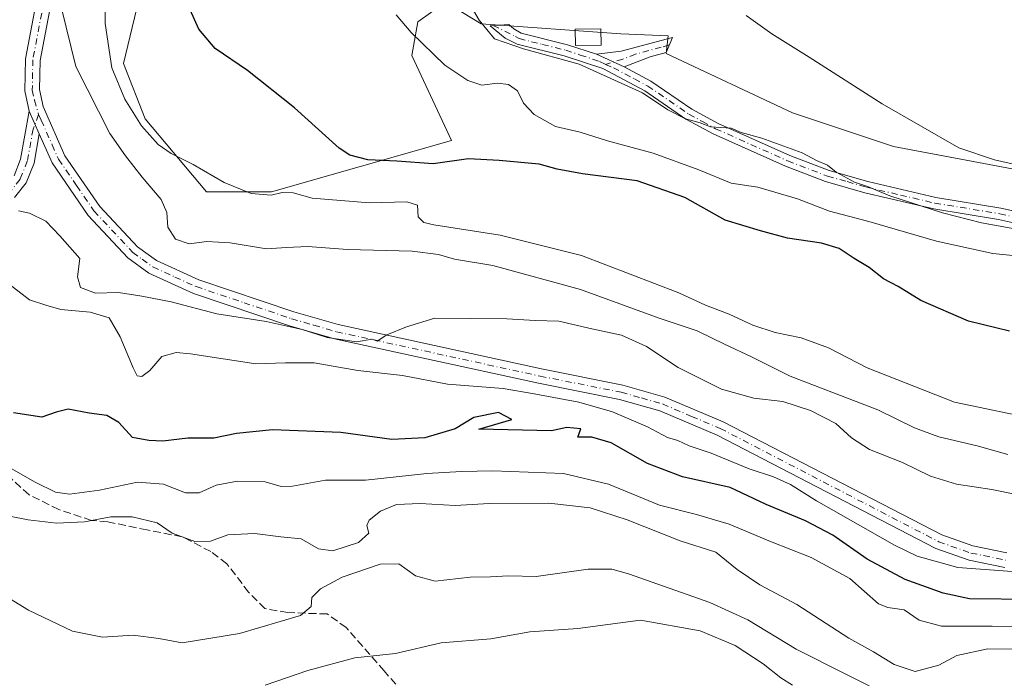
# Model space of a CAD drawing. Units: metres. Extents: x 621497 to 624961, y 4706360 to 4708734.
# Drawn here: x 624168 to 624377, y 4706818 to 4706958 of the extents above; entities that cross this region are included whole.
import ezdxf

# ---------------------------------------------------------------- set-up
doc = ezdxf.new("R2010")
doc.units = ezdxf.units.M
doc.header["$MEASUREMENT"] = 0
doc.linetypes.add('DGN Style 3', pattern=[2.307223458686699, 1.648016756204785, -0.6592067024819142])
doc.linetypes.add('DGN Style 4', pattern=[2.6384748266838614, 1.318413404963828, -0.6592067024819142, 0.001648016756204785, -0.6592067024819142])
for name, color, linetype, lineweight in [('Camino Cxs', 7, 'Continuous', 0), ('Camino eje', 30, 'DGN Style 4', 13), ('Cultivos herbáceos CxS', 92, 'Continuous', 0), ('Curva de nivel maestra', 30, 'Continuous', 30), ('Curva de nivel normal', 30, 'Continuous', 0), ('Edificación ligera Cxs', 1, 'Continuous', 0), ('Matorral CxS', 135, 'Continuous', 0), ('Pista no pavimentada Cxs', 111, 'Continuous', 0), ('Pista no pavimentada eje', 91, 'DGN Style 4', 0), ('Senda', 7, 'DGN Style 3', 0)]:
    doc.layers.add(name, color=color, linetype=linetype, lineweight=lineweight)

# ---------------------------------------------------------------- blocks, each defined once
blk = doc.blocks.new('*U20')
at = {"layer": 'Matorral CxS', "color": 135, "linetype": 'Continuous', "lineweight": 0}
blk.add_polyline3d([(624198.5702999998, 4706985.2005, 624.5627999999997), (624189.7659, 4706948.7073, 629.4192000000039), (624194.3777000001, 4706936.962300001, 629.8132000000041), (624207.3721000003, 4706921.442299999, 630.9320000000008), (624221.2061000001, 4706921.442299999, 629.2384000000021), (624259.3548999998, 4706932.3487, 623.2701999999991), (624250.9713000003, 4706950.385700001, 621.9416000000056), (624252.2292999999, 4706957.5167, 617.9951000000001), (624258.0985000003, 4706961.710700001, 615.6054000000004), (624265.6431, 4706957.096700001, 615.0791000000027), (624295.2836999996, 4706954.9999, 612.8813999999984), (624305.3447000004, 4706954.5799, 612.0639999999985), (624304.9254999999, 4706950.8049, 612.6493000000046), (624331.7550999997, 4706938.221100001, 611.8326999999991), (624353.1347000003, 4706931.090100001, 611.0939000000071), (624379.4682999998, 4706926.1425, 610.0411000000023), (624392.4631000003, 4706924.884500001, 609.9351000000024), (624413.0050999997, 4706940.8237, 606.0310000000027), (624431.4556999998, 4706933.182700001, 604.6434000000008), (624448.6435000002, 4706931.6647, 603.567200000005), (624471.6941000001, 4706921.948899999, 603.303899999999), (624476.8095000006, 4706915.428500001, 604.4345999999932), (624485.2248999998, 4706906.1713, 605.0725999999995)], dxfattribs=at)
blk = doc.blocks.new('*U24')
at = {"layer": 'Pista no pavimentada Cxs', "color": 111, "linetype": 'Continuous', "lineweight": 0}
for points in [[(624177.5601000005, 4706977.9801, 634.4459999999963), (624172.1001000004, 4706949.3301, 636.6870999999956), (624172.0000999998, 4706943.170100001, 636.9193999999989), (624172.7701000003, 4706939.550100001, 636.9109999999928), (624177.3701, 4706929.120100001, 637.0573000000004), (624184.7500999998, 4706918.380100001, 636.9005999999936), (624192.7901, 4706909.790100001, 637.0244999999995), (624196.7701000003, 4706906.880100001, 637.0216999999975), (624205.7701000003, 4706902.790100001, 637.6089000000065), (624225.9101, 4706896.030099999, 639.6554000000033), (624235.3400999998, 4706893.290100001, 639.8303000000016), (624278.4901000002, 4706883.880100001, 642.2501000000047), (624295.7200999996, 4706880.460100001, 642.0883999999933), (624304.6501000002, 4706877.920100001, 641.6609000000026), (624317.0500999996, 4706872.670100001, 641.7133000000031), (624363.3800999997, 4706848.6501, 643.4043999999994), (624370.0100999996, 4706846.3201, 643.7453999999998), (624377.2200999996, 4706844.8301, 643.9036000000051)], [(624376.7901, 4706841.7401, 644.9691000000021), (624369.1801000005, 4706843.3101, 644.3891000000004), (624362.1401000004, 4706845.780099999, 644.0378999999957), (624315.7200999996, 4706869.850099999, 642.9214999999967), (624303.6101000002, 4706874.970100001, 642.7710999999981), (624294.9901000002, 4706877.4301, 642.9796999999963), (624277.8501000004, 4706880.8301, 643.8402999999962), (624234.5701000001, 4706890.270099999, 641.073000000004), (624224.9801000003, 4706893.050100001, 640.8047999999981), (624204.6201, 4706899.890100001, 638.9046999999991), (624195.1901000004, 4706904.1801, 638.0724000000046), (624190.7100999998, 4706907.450099999, 638.0151000000042), (624182.3101000005, 4706916.4301, 637.2949999999983), (624174.6300999997, 4706927.590100001, 637.3429000000033), (624171.9199000001, 4706933.749700001, 637.2338000000018), (624169.7901, 4706938.590100001, 637.3353999999963), (624168.8800999997, 4706942.870100001, 637.508799999996), (624168.9901000002, 4706949.6501, 637.8880000000064), (624174.4700999996, 4706978.420100001, 636.3509000000049)]]:
    blk.add_polyline3d(points, dxfattribs=at)

msp = doc.modelspace()

# ---------------------------------------------------------------- linework, layer by layer
at = {"layer": 'Camino Cxs', "color": 7, "linetype": 'Continuous', "lineweight": 0, "extrusion": (0.008274287235979963, -0.003759769033407132, 0.9999586993009022), "elevation": -11916.88445362684, "flags": 128}
msp.add_lwpolyline([(624269.5733909068, 4706936.413789007), (624263.6531045523, 4706939.103808022)], dxfattribs=at)
msp.add_lwpolyline([(624269.5733909068, 4706936.413789007), (624263.6531045523, 4706939.103808022)], dxfattribs=at)
at = {"layer": 'Camino Cxs', "color": 7, "linetype": 'Continuous', "lineweight": 0, "extrusion": (0.007736232093493595, -0.01758214753314424, 0.9998154923790282), "elevation": -77292.14855186576, "flags": 128}
msp.add_lwpolyline([(2466994.769962718, 4056202.539873017), (2466994.769962718, 4056207.829092501)], dxfattribs=at)
at = {"layer": 'Camino Cxs', "color": 7, "linetype": 'Continuous', "lineweight": 0}
for points in [[(624386.2600999996, 4706913.1601, 614.9811999999947), (624375.4600999998, 4706915.610099999, 615.1230999999971), (624361.6801000005, 4706917.870100001, 615.3031999999948), (624347.0900999998, 4706921.270099999, 616.2522000000026), (624338.7600999996, 4706923.640100001, 616.4979000000021), (624330.2301000003, 4706926.9001, 616.709400000007), (624314.8601000002, 4706933.7501, 615.8840999999958), (624309.1101000002, 4706936.9001, 615.5112999999983), (624300.3800999997, 4706942.860099999, 615.4176000000007), (624291.4600999998, 4706947.630100001, 615.5720000000001), (624283.2801000001, 4706950.3201, 615.2811999999976), (624273.2901, 4706952.8201, 615.0954999999958), (624270.7901, 4706954.050100001, 615.1147999999957), (624267.6001000004, 4706956.700099999, 614.9061999999976), (624271.5401, 4706956.940099999, 614.3393999999971), (624272.5900999998, 4706956.0101, 614.428700000004), (624274.1300999997, 4706955.120100001, 614.4725000000036), (624283.9600999998, 4706952.670100001, 614.2016000000004), (624290.1101000002, 4706950.640100001, 614.632500000007), (624296.0301000001, 4706947.950099999, 614.5733999999939), (624301.6501000002, 4706944.950099999, 614.7272999999988), (624310.3901000004, 4706938.9801, 615.152900000001), (624315.9501, 4706935.940099999, 615.3215999999958), (624331.1601, 4706929.1601, 615.778999999995), (624339.5301000001, 4706925.960100001, 615.4204999999929), (624347.7001, 4706923.630100001, 615.0047999999952), (624362.1601, 4706920.270099999, 614.4756000000052), (624375.9301000005, 4706918.0101, 613.7969000000012), (624381.0601000005, 4706916.850099999, 614.0320999999967)], [(624386.2600999996, 4706913.1601, 614.9811999999947), (624375.4600999998, 4706915.610099999, 615.1230999999971), (624361.6801000005, 4706917.870100001, 615.3031999999948), (624347.0900999998, 4706921.270099999, 616.2522000000026), (624338.7600999996, 4706923.640100001, 616.4979000000021), (624330.2301000003, 4706926.9001, 616.709400000007), (624314.8601000002, 4706933.7501, 615.8840999999958), (624309.1101000002, 4706936.9001, 615.5112999999983), (624300.3800999997, 4706942.860099999, 615.4176000000007), (624291.4600999998, 4706947.630100001, 615.5720000000001), (624283.2801000001, 4706950.3201, 615.2811999999976), (624273.2901, 4706952.8201, 615.0954999999958), (624270.7901, 4706954.050100001, 615.1147999999957), (624267.6001000004, 4706956.700099999, 614.9061999999976), (624271.5401, 4706956.940099999, 614.3393999999971), (624272.5900999998, 4706956.0101, 614.428700000004), (624274.1300999997, 4706955.120100001, 614.4725000000036), (624283.9600999998, 4706952.670100001, 614.2016000000004), (624290.1101000002, 4706950.640100001, 614.632500000007)], [(624290.1101000002, 4706950.640100001, 614.632500000007), (624295.3601000002, 4706951.270099999, 614.0271999999968), (624306.2600999996, 4706954.200099999, 612.0976999999984), (624304.9001000002, 4706951.030099999, 612.8405000000057), (624301.5100999996, 4706950.0701, 613.5929999999935), (624296.0301000001, 4706947.950099999, 614.5733999999939)], [(624296.0301000001, 4706947.950099999, 614.5733999999939), (624301.6501000002, 4706944.950099999, 614.7272999999988), (624310.3901000004, 4706938.9801, 615.152900000001), (624315.9501, 4706935.940099999, 615.3215999999958), (624331.1601, 4706929.1601, 615.778999999995), (624339.5301000001, 4706925.960100001, 615.4204999999929), (624347.7001, 4706923.630100001, 615.0047999999952), (624362.1601, 4706920.270099999, 614.4756000000052), (624375.9301000005, 4706918.0101, 613.7969000000012), (624381.0601000005, 4706916.850099999, 614.0320999999967), (624386.9001000002, 4706915.520099999, 614.0896000000066), (624393.8000999996, 4706913.3201, 614.1771000000008), (624408.7600999996, 4706906.9101, 615.7486999999965), (624413.0601000005, 4706905.390100001, 615.8782000000066), (624422.7500999998, 4706902.4101, 615.886400000003), (624441.9901000002, 4706897.8301, 616.0926000000036), (624462.8701, 4706890.360099999, 615.4410000000062), (624491.9801000003, 4706882.7401, 613.4361000000063)], [(624166.5701000001, 4706924.860099999, 639.6800999999978), (624167.9600999998, 4706928.360099999, 638.4795000000013), (624169.7901, 4706938.590100001, 637.3353999999963), (624171.9199000001, 4706933.749700001, 637.2338000000018), (624170.8101000005, 4706927.550100001, 637.9277000000002), (624169.1501000002, 4706923.370100001, 639.0302999999985), (624166.6901000004, 4706920.280099999, 641.0108000000037)], [(624166.5701000001, 4706924.860099999, 639.6800999999978), (624167.9600999998, 4706928.360099999, 638.4795000000013), (624169.7901, 4706938.590100001, 637.3353999999963)], [(624171.9199000001, 4706933.749700001, 637.2338000000018), (624170.8101000005, 4706927.550100001, 637.9277000000002), (624169.1501000002, 4706923.370100001, 639.0302999999985), (624166.6901000004, 4706920.280099999, 641.0108000000037)]]:
    msp.add_polyline3d(points, dxfattribs=at)
msp.add_polyline3d([(624296.0301000001, 4706947.950099999, 614.5733999999939), (624290.1101000002, 4706950.640100001, 614.632500000007), (624295.3601000002, 4706951.270099999, 614.0271999999968), (624306.2600999996, 4706954.200099999, 612.0976999999984), (624304.9001000002, 4706951.030099999, 612.8405000000057), (624301.5100999996, 4706950.0701, 613.5929999999935)], close=True, dxfattribs=at)
at = {"layer": 'Camino eje', "color": 30, "linetype": 'DGN Style 4', "lineweight": 13}
for points in [[(624268.2191000005, 4706956.737700001, 614.8175999999949), (624272.9401000004, 4706954.415100001, 614.7685999999958), (624273.7100999998, 4706953.970100001, 614.7783999999956), (624278.7050999999, 4706952.720100001, 614.4753000000055), (624283.6201, 4706951.495100001, 614.7090999999928), (624286.6951000001, 4706950.4801, 614.8705999999949), (624290.7851, 4706949.1351, 615.113200000007), (624292.0724999999, 4706948.4933, 615.2502999999997)], [(624305.5800999999, 4706952.6151, 612.2538000000059), (624303.8850999996, 4706952.1351, 612.667300000001), (624298.4351000005, 4706950.670100001, 613.770399999994), (624295.6951000001, 4706949.610099999, 614.3209999999963), (624292.0724999999, 4706948.4933, 615.2502999999997)], [(624292.0724999999, 4706948.4933, 615.2502999999997), (624293.7451, 4706947.790100001, 615.149900000004), (624298.2050999999, 4706945.405099999, 615.0317000000068), (624301.0151000004, 4706943.905099999, 615.039300000004), (624309.7500999998, 4706937.940099999, 615.2537000000011), (624312.6250999998, 4706936.3651, 615.5568000000058), (624315.4051000001, 4706934.845100001, 615.5975999999937), (624330.6951000001, 4706928.030099999, 616.1426000000065), (624339.1451000003, 4706924.800100001, 615.9492000000029), (624343.3101000005, 4706923.6151, 615.5892000000022), (624347.3951000003, 4706922.450099999, 615.446100000001), (624354.6250999998, 4706920.770099999, 615.350099999996), (624361.9200999998, 4706919.0701, 614.8833000000013), (624375.6951000001, 4706916.8101, 614.4020000000019), (624380.9524999997, 4706915.6193, 614.6692000000039)], [(624171.7720999997, 4706937.854900001, 637.0353999999934), (624170.6032999996, 4706934.762499999, 637.4088000000047), (624169.3850999996, 4706927.9551, 638.2059000000008), (624167.8601000002, 4706924.1151, 639.241200000004), (624165.9501, 4706921.715100001, 640.9336000000039)]]:
    msp.add_polyline3d(points, dxfattribs=at)
at = {"layer": 'Cultivos herbáceos CxS', "color": 92, "linetype": 'Continuous', "lineweight": 0}
msp.add_polyline3d([(624485.2248999998, 4706906.1713, 605.0725999999995), (624476.8095000006, 4706915.428500001, 604.4345999999932), (624471.6941000001, 4706921.948899999, 603.303899999999), (624448.6435000002, 4706931.6647, 603.567200000005), (624431.4556999998, 4706933.182700001, 604.6434000000008), (624413.0050999997, 4706940.8237, 606.0310000000027), (624392.4631000003, 4706924.884500001, 609.9351000000024), (624379.4682999998, 4706926.1425, 610.0411000000023), (624353.1347000003, 4706931.090100001, 611.0939000000071), (624331.7550999997, 4706938.221100001, 611.8326999999991), (624304.9254999999, 4706950.8049, 612.6493000000046), (624305.3447000004, 4706954.5799, 612.0639999999985), (624295.2836999996, 4706954.9999, 612.8813999999984), (624265.6431, 4706957.096700001, 615.0791000000027), (624258.0985000003, 4706961.710700001, 615.6054000000004), (624252.2292999999, 4706957.5167, 617.9951000000001), (624250.9713000003, 4706950.385700001, 621.9416000000056), (624259.3548999998, 4706932.3487, 623.2701999999991), (624221.2061000001, 4706921.442299999, 629.2384000000021), (624207.3721000003, 4706921.442299999, 630.9320000000008), (624194.3777000001, 4706936.962300001, 629.8132000000041), (624189.7659, 4706948.7073, 629.4192000000039), (624198.5702999998, 4706985.2005, 624.5627999999997)], dxfattribs=at)
msp.add_polyline3d([(624485.2248999998, 4706906.1713, 605.0725999999995), (624476.8095000006, 4706915.428500001, 604.4345999999932), (624471.6941000001, 4706921.948899999, 603.303899999999), (624448.6435000002, 4706931.6647, 603.567200000005), (624431.4556999998, 4706933.182700001, 604.6434000000008), (624413.0050999997, 4706940.8237, 606.0310000000027), (624392.4631000003, 4706924.884500001, 609.9351000000024), (624379.4682999998, 4706926.1425, 610.0411000000023), (624353.1347000003, 4706931.090100001, 611.0939000000071), (624331.7550999997, 4706938.221100001, 611.8326999999991), (624304.9254999999, 4706950.8049, 612.6493000000046), (624305.3447000004, 4706954.5799, 612.0639999999985), (624295.2836999996, 4706954.9999, 612.8813999999984), (624265.6431, 4706957.096700001, 615.0791000000027), (624258.0985000003, 4706961.710700001, 615.6054000000004), (624252.2292999999, 4706957.5167, 617.9951000000001), (624250.9713000003, 4706950.385700001, 621.9416000000056), (624259.3548999998, 4706932.3487, 623.2701999999991), (624221.2061000001, 4706921.442299999, 629.2384000000021), (624207.3721000003, 4706921.442299999, 630.9320000000008), (624194.3777000001, 4706936.962300001, 629.8132000000041), (624189.7659, 4706948.7073, 629.4192000000039), (624198.5702999998, 4706985.2005, 624.5627999999997)], dxfattribs=at)
at = {"layer": 'Curva de nivel maestra', "color": 30, "linetype": 'Continuous', "lineweight": 30, "flags": 128}
for points, elevation in [([(624377.7699999996, 4706891.880100001), (624369.0999999996, 4706894.0101), (624358.9400000004, 4706898.390100001), (624354.1399999997, 4706901.380100001), (624351.0599999997, 4706903.020099999), (624347.9900000002, 4706905.370100001), (624344.8399999999, 4706907.280099999), (624341.6200000001, 4706909.4301), (624337.8499999996, 4706910.5801), (624330.7000000002, 4706911.6601), (624324.9699999997, 4706913.200099999), (624317.4299999997, 4706915.4801), (624308.8600000005, 4706920.2601), (624298.7400000002, 4706923.780099999), (624287.1500000004, 4706925.2501), (624281.8099999997, 4706926.290100001), (624277.9800000006, 4706927.340100001), (624269.4699999997, 4706928.110099999), (624262.9800000006, 4706928.450099999), (624255.4800000006, 4706927.380100001), (624247.8099999997, 4706927.950099999), (624241.6299999999, 4706928.2601), (624237.8399999999, 4706929.2301), (624235.5300000003, 4706930.690099999), (624226.0499999998, 4706939.290100001), (624216.0800000001, 4706947.190099999), (624209.2400000002, 4706951.870100001), (624205.7999999998, 4706956.0001), (624202.1200000001, 4706964.280099999)], 625), ([(624382.7999999998, 4706834.960100001), (624369.2800000003, 4706835.120100001), (624363.6900000004, 4706836.280099999), (624355.6200000001, 4706839.2301), (624347.54, 4706843.4901), (624340.25, 4706848.590100001), (624334.5, 4706851.670100001), (624326.1399999997, 4706855.120100001), (624318.4800000006, 4706858.7501), (624308.4000000004, 4706861.0101), (624300.9800000006, 4706863.8101), (624293.2699999996, 4706868.1801), (624289.1799999997, 4706869.390100001), (624286.1699999999, 4706869.4101), (624286.8399999999, 4706871.1501), (624283.8200000003, 4706871.4901), (624280.6100000005, 4706870.720100001), (624265.2100000001, 4706871.090100001), (624272.1699999999, 4706873.120100001), (624269.3200000003, 4706874.670100001), (624264.0999999996, 4706873.5801), (624260.1600000003, 4706871.190099999), (624253.7000000002, 4706869.280099999), (624246.7400000002, 4706868.920100001), (624235.9000000004, 4706870.4101), (624221.4199999999, 4706870.9301), (624213.7599999999, 4706870.200099999), (624208.9400000004, 4706869.1601), (624203.4400000004, 4706869.1801), (624198.1600000003, 4706868.540100001), (624195.1600000003, 4706868.710100001), (624191.6799999997, 4706869.3301), (624188.7800000003, 4706872.5001), (624186.2699999996, 4706874.0101), (624182.5, 4706874.530099999), (624178.0300000003, 4706875.3201), (624175.4800000006, 4706874.7301), (624172.4600000001, 4706873.620100001), (624166.4800000006, 4706874.540100001)], 650)]:
    msp.add_lwpolyline(points, dxfattribs=dict(at, elevation=elevation))
at = {"layer": 'Curva de nivel normal', "color": 30, "linetype": 'Continuous', "lineweight": 0, "flags": 128}
for points, elevation in [([(624384.4199999999, 4706873.040100001), (624366.0899999999, 4706876.800100001), (624347.5899999999, 4706884.130100001), (624339.3799999999, 4706888.370100001), (624333.54, 4706890.5101), (624328.0700000003, 4706891.600099999), (624323.3200000003, 4706893.140100001), (624318.29, 4706895.520099999), (624313.2699999996, 4706897.380100001), (624307.6100000005, 4706900.040100001), (624286.9400000004, 4706907.960100001), (624269.7300000006, 4706912.280099999), (624255.5999999996, 4706914.470100001), (624253.4900000002, 4706914.970100001), (624252.3399999999, 4706916.140100001), (624252.1600000003, 4706918.620100001), (624249.9100000003, 4706919.360099999), (624241.9500000002, 4706919.100099999), (624229.8099999997, 4706920.090100001), (624225.8099999997, 4706921.220100001), (624223.4800000006, 4706921.3301), (624221.0899999999, 4706920.7401), (624216.9100000003, 4706921.100099999), (624211.1500000004, 4706923.4301), (624204.5999999996, 4706927.290100001), (624199.9299999997, 4706929.5701), (624197.1299999999, 4706931.4901), (624193.6200000001, 4706935.470100001), (624190.0599999997, 4706941.100099999), (624187.3300000001, 4706947.7401), (624185.8899999997, 4706957.200099999), (624186, 4706967.590100001)], 630), ([(624260.2000000002, 4706966.520099999), (624265.2400000002, 4706957.870100001), (624268.5300000003, 4706953.9301), (624274.6399999997, 4706951.780099999), (624286.4900000002, 4706948.5601), (624299.8799999999, 4706942.4801), (624305.29, 4706938.890100001), (624309.04, 4706936.970100001), (624312.1399999997, 4706936.0701), (624314.3399999999, 4706935.2601), (624318.6900000004, 4706934.950099999), (624320.7999999998, 4706934.0601), (624325.2100000001, 4706932.8201), (624333.75, 4706929.700099999), (624336.8200000003, 4706928.100099999), (624339.1299999999, 4706927.0801), (624340.9900000002, 4706925.630100001), (624344.8600000005, 4706923.520099999), (624347.6200000001, 4706922.610099999), (624352.3700000001, 4706920.630100001), (624363.5599999997, 4706917.0101), (624371.8499999996, 4706914.880100001), (624382.4199999999, 4706913.0001)], 615), ([(624176.5999999996, 4706960.4101), (624179.6699999999, 4706948.0801), (624186.9199999999, 4706933.840100001), (624190.1799999997, 4706929.0801), (624193.7599999999, 4706924.5601), (624197.7599999999, 4706919.850099999), (624198.9800000006, 4706917.090100001), (624199.1799999997, 4706913.9901), (624200.8399999999, 4706911.420100001), (624203.7300000006, 4706910.4301), (624207.4699999997, 4706910.9001), (624212.3899999997, 4706910.6601), (624220.0999999996, 4706909.380100001), (624224.4000000004, 4706909.670100001), (624228.9000000004, 4706909.840100001), (624237.2999999998, 4706909.220100001), (624251.0199999996, 4706908.870100001), (624256.6299999999, 4706908.190099999), (624260.0199999996, 4706907.1501), (624268.1299999999, 4706905.840100001), (624286.7599999999, 4706900.7401), (624303.4699999997, 4706894.6601), (624311.4800000006, 4706891.9801), (624317.4199999999, 4706889.050100001), (624322.9199999999, 4706886.5001), (624331.2000000002, 4706882.340100001), (624349.8499999996, 4706875.190099999), (624357.5999999996, 4706871.4001), (624362.75, 4706869.450099999), (624370.9299999997, 4706867.540100001), (624377.3899999997, 4706865.7601)], 635), ([(624380.5599999997, 4706907.7601), (624374.2400000002, 4706908.380100001), (624362.2599999999, 4706911.0101), (624347.8899999997, 4706915.1601), (624339.5999999996, 4706917.3201), (624332.79, 4706919.940099999), (624324.3600000005, 4706922.440099999), (624318.7000000002, 4706923.3101), (624311.8399999999, 4706926.120100001), (624302.1399999997, 4706929.630100001), (624292.4900000002, 4706932.2601), (624286.6600000003, 4706934.140100001), (624281.4100000003, 4706935.340100001), (624276.9500000002, 4706937.880100001), (624274.6600000003, 4706940.2601), (624273.4000000004, 4706942.880100001), (624271.5, 4706944.220100001), (624269.1500000004, 4706944.530099999), (624265.8099999997, 4706944.100099999), (624262.8099999997, 4706945.0601), (624257.9600000001, 4706948.300100001), (624250.7999999998, 4706955.280099999), (624247.6299999999, 4706959.040100001)], 620), ([(624380.8399999999, 4706926.8301), (624374.5800000001, 4706928.2401), (624367.04, 4706930.800100001), (624350.75, 4706940.110099999), (624335.2599999999, 4706950.0601), (624327.3499999996, 4706955.0001), (624321.9199999999, 4706958.860099999)], 610), ([(624167.4800000006, 4706917.440099999), (624169.8799999999, 4706916.9101), (624173.3399999999, 4706915.220100001), (624176.29, 4706912.1501), (624180.5099999999, 4706907.340100001), (624180.0300000003, 4706903.420100001), (624180.6399999997, 4706901.170100001), (624183.8399999999, 4706899.960100001), (624188.7599999999, 4706900.100099999), (624193.6900000004, 4706899.290100001), (624199.8700000001, 4706898.140100001), (624209.5999999996, 4706895.540100001), (624220.04, 4706893.9801), (624227.7100000001, 4706892.2601), (624232.9900000002, 4706890.5701), (624239.25, 4706889.640100001), (624242.5800000001, 4706890.190099999), (624243.5899999999, 4706889.780099999), (624245.6799999997, 4706891.140100001), (624249.8099999997, 4706892.790100001), (624255.8099999997, 4706894.620100001), (624263.4800000006, 4706894.5601), (624271.1500000004, 4706894.540100001), (624277.1500000004, 4706894.140100001), (624282.1500000004, 4706893.9901), (624289.1799999997, 4706892.380100001), (624295.4800000006, 4706891.0801), (624300.7800000003, 4706888.670100001), (624307.4800000006, 4706884.220100001), (624316.6799999997, 4706879.5701), (624323.5199999996, 4706877.6501), (624329.6600000003, 4706877.0001), (624335.5599999997, 4706875.0601), (624340.9299999997, 4706872.280099999), (624344.2100000001, 4706869.2601), (624348.0899999999, 4706866.780099999), (624355.04, 4706864.040100001), (624360.9699999997, 4706861.100099999), (624366.4900000002, 4706859.440099999), (624374.0199999996, 4706858.300100001), (624379.2599999999, 4706857.220100001)], 640), ([(624383.1399999997, 4706840.530099999), (624366.7699999996, 4706841.7301), (624358.1600000003, 4706844.190099999), (624353.3499999996, 4706846.460100001), (624336.8099999997, 4706855.880100001), (624331.3300000001, 4706859.360099999), (624327.6799999997, 4706860.960100001), (624322.5099999999, 4706862.6601), (624314.4800000006, 4706866.030099999), (624309.79, 4706867.550100001), (624307.3899999997, 4706868.700099999), (624305.1799999997, 4706869.360099999), (624300.9299999997, 4706871.600099999), (624293.5300000003, 4706874.7601), (624286.4000000004, 4706876.840100001), (624276.9400000004, 4706878.630100001), (624270.3200000003, 4706879.7501), (624258.5599999997, 4706880.6501), (624249, 4706882.4801), (624239.54, 4706883.5701), (624230.2100000001, 4706885.1801), (624224.1500000004, 4706885.1801), (624217.8899999997, 4706884.960100001), (624204.0300000003, 4706887.110099999), (624200.9800000006, 4706887.360099999), (624197.9199999999, 4706886.550100001), (624195.4000000004, 4706883.5801), (624193.6600000003, 4706882.2501), (624192.6600000003, 4706882.420100001), (624191.8600000005, 4706884.0801), (624189.0700000003, 4706890.670100001), (624186.7300000006, 4706894.7401), (624182.7199999997, 4706895.920100001), (624176.4900000002, 4706896.4801), (624173.29, 4706897.4101), (624169.8499999996, 4706898.530099999), (624164.6200000001, 4706902.540100001)], 644.9999999999999), ([(624164.9600000001, 4706863.350099999), (624171.0700000003, 4706859.840100001), (624175.3600000005, 4706857.7601), (624178.3399999999, 4706857.3101), (624184.6799999997, 4706858.1801), (624192.7300000006, 4706859.880100001), (624198.2699999996, 4706859.420100001), (624202.9699999997, 4706857.590100001), (624205.8300000001, 4706857.590100001), (624209.4800000006, 4706859.200099999), (624213.9800000006, 4706860.0601), (624219.8300000001, 4706859.9001), (624223.2400000002, 4706858.940099999), (624225.6600000003, 4706859.040100001), (624232.6500000004, 4706860.2601), (624241.1100000005, 4706860.2601), (624254.1500000004, 4706861.700099999), (624261.4800000006, 4706862.090100001), (624268.1500000004, 4706862.280099999), (624283.1500000004, 4706861.7301), (624292.6600000003, 4706859.460100001), (624303.5300000003, 4706855.0001), (624311.3799999999, 4706853.020099999), (624318.3200000003, 4706850.940099999), (624327.0800000001, 4706847.2401), (624335.7100000001, 4706843.880100001), (624343.8600000005, 4706839.440099999), (624349.9400000004, 4706834.0601), (624351.9500000002, 4706833.290100001), (624355.4400000004, 4706832.7401), (624358.6299999999, 4706830.5601), (624363.3399999999, 4706829.290100001), (624374.0599999997, 4706829.300100001), (624382.5199999996, 4706829.210100001)], 655), ([(624161.9000000004, 4706853.370100001), (624169.5800000001, 4706851.8301), (624175.5899999999, 4706851.1501), (624181.54, 4706851.420100001), (624187.0999999996, 4706852.5101), (624191.6200000001, 4706852.5001), (624196.9600000001, 4706851.2301), (624200.1299999999, 4706849.040100001), (624204.9000000004, 4706847.300100001), (624208.2199999997, 4706847.360099999), (624211.9400000004, 4706848.6501), (624217.5800000001, 4706848.970100001), (624223.1699999999, 4706848.2601), (624227.5, 4706847.800100001), (624231.1900000004, 4706845.690099999), (624234.1799999997, 4706845.270099999), (624239.6299999999, 4706847.050100001), (624241.8399999999, 4706849.050100001), (624241.4500000002, 4706850.6501), (624241.9000000004, 4706851.770099999), (624244.3499999996, 4706853.720100001), (624247.6900000004, 4706855.100099999), (624252.7000000002, 4706855.340100001), (624260.1900000004, 4706854.870100001), (624267.3899999997, 4706855.360099999), (624280.0499999998, 4706855.420100001), (624288.7699999996, 4706854.380100001), (624296.6299999999, 4706851.880100001), (624307.8600000005, 4706847.380100001), (624315.4500000002, 4706844.9801), (624320.0199999996, 4706841.3201), (624324.8300000001, 4706838.040100001), (624332.6200000001, 4706833.9301), (624343.6600000003, 4706826.7401), (624348.9199999999, 4706823.870100001), (624353.3200000003, 4706821.1601), (624357.7699999996, 4706819.700099999), (624362.7999999998, 4706821.0601), (624366.5800000001, 4706823.0601), (624373.1699999999, 4706824.460100001), (624380.7999999998, 4706824.390100001)], 660), ([(624353.1399999997, 4706814.020099999), (624332.4900000002, 4706824.4001), (624322.2199999997, 4706830.620100001), (624314.1699999999, 4706834.3101), (624296.9400000004, 4706840.380100001), (624293.3600000005, 4706841.380100001), (624288.3399999999, 4706841.4101), (624277.3700000001, 4706839.840100001), (624271.5, 4706839.960100001), (624267.6500000004, 4706839.800100001), (624263.3600000005, 4706839.7301), (624255.9299999997, 4706838.870100001), (624251.7699999996, 4706839.970100001), (624248.2199999997, 4706842.5001), (624244.2300000006, 4706842.4901), (624236.1500000004, 4706839.690099999), (624231.5899999999, 4706837.2401), (624229.7800000003, 4706835.390100001), (624229.6299999999, 4706833.5101), (624227.3499999996, 4706831.540100001), (624214.4199999999, 4706827.720100001), (624202.2100000001, 4706825.800100001), (624197.2800000003, 4706826.720100001), (624191.8399999999, 4706827.4001), (624185.3499999996, 4706826.950099999), (624178.9800000006, 4706828.2401), (624169.6399999997, 4706832.710100001), (624154.3600000005, 4706842.0601)], 665), ([(624331.7300000006, 4706816.8201), (624329.2699999996, 4706818.340100001), (624325.5300000003, 4706821.300100001), (624319.5800000001, 4706825.200099999), (624312.1500000004, 4706828.290100001), (624299.4800000006, 4706830.5601), (624286.1500000004, 4706828.840100001), (624275.9900000002, 4706828.130100001), (624267.7400000002, 4706826.600099999), (624257.1600000003, 4706825.770099999), (624247.5300000003, 4706823.4901), (624238.8899999997, 4706822.550100001), (624228.9299999997, 4706819.880100001), (624219.8600000005, 4706816.8101)], 670)]:
    msp.add_lwpolyline(points, dxfattribs=dict(at, elevation=elevation))
at = {"layer": 'Edificación ligera Cxs', "color": 1, "linetype": 'Continuous', "lineweight": 0}
msp.add_polyline3d([(624291.1201, 4706952.5701, 613.9609000000055), (624285.7100999998, 4706952.4801, 614.1447999999946), (624285.6401000004, 4706955.940099999, 613.546199999997), (624291.0500999996, 4706956.040100001, 613.2716999999975), (624291.1201, 4706952.5701, 613.9609000000055)], dxfattribs=at)
msp.add_3dface([(624291.1201, 4706952.5701, 614.1447999999946), (624285.7100999998, 4706952.4801, 614.1447999999946), (624285.6401000004, 4706955.940099999, 614.1447999999946), (624291.0500999996, 4706956.040100001, 614.1447999999946)], dxfattribs=at)
at = {"layer": 'Matorral CxS', "color": 135, "linetype": 'Continuous', "lineweight": 0}
msp.add_polyline3d([(624485.2248999998, 4706906.1713, 605.0725999999995), (624476.8095000006, 4706915.428500001, 604.4345999999932), (624471.6941000001, 4706921.948899999, 603.303899999999), (624448.6435000002, 4706931.6647, 603.567200000005), (624431.4556999998, 4706933.182700001, 604.6434000000008), (624413.0050999997, 4706940.8237, 606.0310000000027), (624392.4631000003, 4706924.884500001, 609.9351000000024), (624379.4682999998, 4706926.1425, 610.0411000000023), (624353.1347000003, 4706931.090100001, 611.0939000000071), (624331.7550999997, 4706938.221100001, 611.8326999999991), (624304.9254999999, 4706950.8049, 612.6493000000046), (624305.3447000004, 4706954.5799, 612.0639999999985), (624295.2836999996, 4706954.9999, 612.8813999999984), (624265.6431, 4706957.096700001, 615.0791000000027), (624258.0985000003, 4706961.710700001, 615.6054000000004), (624252.2292999999, 4706957.5167, 617.9951000000001), (624250.9713000003, 4706950.385700001, 621.9416000000056), (624259.3548999998, 4706932.3487, 623.2701999999991), (624221.2061000001, 4706921.442299999, 629.2384000000021), (624207.3721000003, 4706921.442299999, 630.9320000000008), (624194.3777000001, 4706936.962300001, 629.8132000000041), (624189.7659, 4706948.7073, 629.4192000000039), (624198.5702999998, 4706985.2005, 624.5627999999997)], dxfattribs=at)
at = {"layer": 'Pista no pavimentada Cxs', "color": 111, "linetype": 'Continuous', "lineweight": 0, "extrusion": (0.007736232093493595, -0.01758214753314424, 0.9998154923790282), "elevation": -77292.14855186576, "flags": 128}
msp.add_lwpolyline([(2466994.769962718, 4056202.539873017), (2466994.769962718, 4056207.829092501)], dxfattribs=at)
at = {"layer": 'Pista no pavimentada Cxs', "color": 111, "linetype": 'Continuous', "lineweight": 0}
for points in [[(624169.7901, 4706938.590100001, 637.3353999999963), (624168.8800999997, 4706942.870100001, 637.508799999996), (624168.9901000002, 4706949.6501, 637.8880000000064), (624174.4700999996, 4706978.420100001, 636.3509000000049)], [(624177.5601000005, 4706977.9801, 634.4459999999963), (624172.1001000004, 4706949.3301, 636.6870999999956), (624172.0000999998, 4706943.170100001, 636.9193999999989), (624172.7701000003, 4706939.550100001, 636.9109999999928), (624177.3701, 4706929.120100001, 637.0573000000004), (624184.7500999998, 4706918.380100001, 636.9005999999936), (624192.7901, 4706909.790100001, 637.0244999999995), (624196.7701000003, 4706906.880100001, 637.0216999999975), (624205.7701000003, 4706902.790100001, 637.6089000000065), (624225.9101, 4706896.030099999, 639.6554000000033), (624235.3400999998, 4706893.290100001, 639.8303000000016), (624278.4901000002, 4706883.880100001, 642.2501000000047), (624295.7200999996, 4706880.460100001, 642.0883999999933), (624304.6501000002, 4706877.920100001, 641.6609000000026), (624317.0500999996, 4706872.670100001, 641.7133000000031), (624363.3800999997, 4706848.6501, 643.4043999999994), (624370.0100999996, 4706846.3201, 643.7453999999998), (624377.2200999996, 4706844.8301, 643.9036000000051)], [(624376.7901, 4706841.7401, 644.9691000000021), (624369.1801000005, 4706843.3101, 644.3891000000004), (624362.1401000004, 4706845.780099999, 644.0378999999957), (624315.7200999996, 4706869.850099999, 642.9214999999967), (624303.6101000002, 4706874.970100001, 642.7710999999981), (624294.9901000002, 4706877.4301, 642.9796999999963), (624277.8501000004, 4706880.8301, 643.8402999999962), (624234.5701000001, 4706890.270099999, 641.073000000004), (624224.9801000003, 4706893.050100001, 640.8047999999981), (624204.6201, 4706899.890100001, 638.9046999999991), (624195.1901000004, 4706904.1801, 638.0724000000046), (624190.7100999998, 4706907.450099999, 638.0151000000042), (624182.3101000005, 4706916.4301, 637.2949999999983), (624174.6300999997, 4706927.590100001, 637.3429000000033), (624171.9199000001, 4706933.749700001, 637.2338000000018)]]:
    msp.add_polyline3d(points, dxfattribs=at)
at = {"layer": 'Pista no pavimentada eje', "color": 91, "linetype": 'DGN Style 4', "lineweight": 0}
for points in [[(624176.0151000004, 4706978.200099999, 635.3794999999955), (624170.5450999998, 4706949.4901, 637.279999999999), (624170.4401000004, 4706943.020099999, 637.221000000005), (624170.8951000003, 4706940.880100001, 637.1493999999948), (624171.7720999997, 4706937.854900001, 637.0353999999934)], [(624171.7720999997, 4706937.854900001, 637.0353999999934), (624172.3450999996, 4706936.6501, 636.9986999999965), (624174.6451000003, 4706931.4351, 637.1656999999977), (624176.0000999998, 4706928.3551, 637.1861999999965), (624179.8400999998, 4706922.7751, 637.0304000000033), (624183.5301000001, 4706917.405099999, 636.9756999999954), (624191.7500999998, 4706908.620100001, 637.4167000000016), (624193.7401000002, 4706907.165100001, 637.2906999999977), (624195.9801000003, 4706905.530099999, 637.5060999999987), (624200.6951000001, 4706903.3851, 637.5099999999948), (624205.1951000001, 4706901.340100001, 638.1527999999962), (624215.3750999998, 4706897.920100001, 638.7517999999982), (624225.4451000001, 4706894.540100001, 640.1959999999963), (624230.1601, 4706893.170100001, 640.0776000000042), (624234.9550999999, 4706891.780099999, 640.2409999999945), (624278.1700999998, 4706882.3551, 642.6018999999942), (624295.3551000003, 4706878.9451, 642.4994000000006), (624299.6651, 4706877.715100001, 642.1058000000048), (624304.1300999997, 4706876.4451, 642.1350999999995), (624310.3300999999, 4706873.8201, 642.142200000002), (624316.3850999996, 4706871.2601, 642.2673000000068), (624362.7600999996, 4706847.215100001, 643.4915000000037), (624369.5950999996, 4706844.815099999, 644.062300000005), (624377.0050999997, 4706843.2851, 644.2333999999975)]]:
    msp.add_polyline3d(points, dxfattribs=at)
at = {"layer": 'Senda', "color": 7, "linetype": 'DGN Style 3', "lineweight": 0}
msp.add_polyline3d([(624254.8032999998, 4706808.077500001, 678.1680000000051), (624252.8705000002, 4706810.604699999, 677.2583000000013), (624250.5695000002, 4706813.480699999, 675.7195999999967), (624245.1051000003, 4706819.8081, 671.6684999999999), (624237.0521000001, 4706829.011299999, 668.1334000000061), (624233.0257000001, 4706831.887499999, 666.484700000001), (624224.6851000005, 4706832.175100001, 664.7663999999932), (624219.7959000003, 4706833.037900001, 663.7461999999941), (624216.3447000004, 4706836.4891, 662.3653999999951), (624211.7429000001, 4706842.528899999, 661.0969000000041), (624208.2917, 4706845.1173, 660.658500000005), (624202.2521000003, 4706848.280900001, 659.9305000000022), (624194.7742999997, 4706849.718900001, 660.3751000000047), (624186.4336999999, 4706851.444499999, 660.508600000001), (624182.9824999999, 4706851.732100001, 660.1220999999932), (624176.0800999999, 4706854.0329, 659.0442000000039), (624169.7527000001, 4706857.196699999, 657.5641999999935), (624164.2883000001, 4706862.085899999, 655.9217999999964)], dxfattribs=at)

# ---------------------------------------------------------------- block references
at = {"layer": 'Matorral CxS', "color": 135, "linetype": 'Continuous', "lineweight": 0}
msp.add_blockref('*U20', (0, 0), dxfattribs=at)
at = {"layer": 'Pista no pavimentada Cxs', "color": 111, "linetype": 'Continuous', "lineweight": 0}
msp.add_blockref('*U24', (0, 0), dxfattribs=at)

doc.saveas('drawing.dxf')
